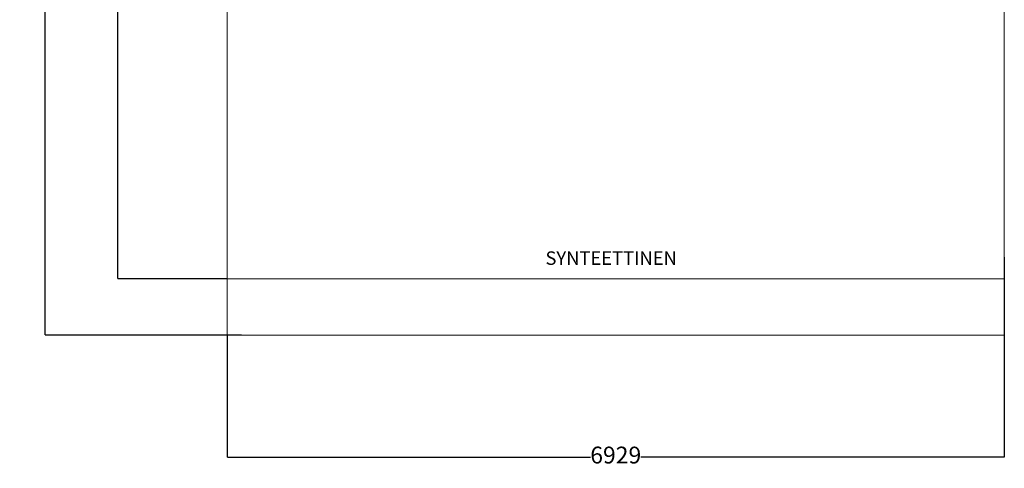
# Model space of a CAD drawing. Units: millimetres. Extents: x -1434 to 7346, y -902 to 9057.
# Drawn here: x -1434 to 7346, y -902 to 3096 of the extents above; entities that cross this region are included whole.
import ezdxf

# ---------------------------------------------------------------- set-up
doc = ezdxf.new("R2010")
doc.units = ezdxf.units.MM
doc.layers.add('Dimensions', color=7, linetype='Continuous')
doc.layers.add('Safetyarea', color=131, linetype='Continuous')
doc.styles.get("Standard").update_dxf_attribs({"font": 'arial.ttf'})
doc.dimstyles.new('Leikkiset keinu', dxfattribs={"dimtxt": 150, "dimasz": 2.5, "dimexe": 0.06, "dimexo": 0.625, "dimtad": 0, "dimtih": 1, "dimtoh": 1, "dimdec": 0, "dimtxsty": 'Standard', "dimcen": 2.5, "dimadec": 0, "dimazin": 0, "dimtfac": 1, "dimtmove": 0, "dimatfit": 3, "dimfxl": 1, "dimarcsym": 0})

# ---------------------------------------------------------------- blocks, each defined once
blk = doc.blocks.new('*D22')
at = {"layer": 'Defpoints', "color": 0}
for p in [(416.7, 7615.4), (-559.5, 785.4), (416.7, 785.4)]:
    blk.add_point(p, dxfattribs=at)
at = {"layer": 'Dimensions', "color": 0, "lineweight": -2}
for p, q in [((416.1, 7615.4), (-559.5, 7615.4)), ((-559.5, 7612.9), (-559.5, 4277.6)), ((-559.5, 787.9), (-559.5, 4123.2)), ((416.1, 785.4), (-559.5, 785.4))]:
    blk.add_line(p, q, dxfattribs=at)
at = {"layer": 'Dimensions', "color": 0}
for points in [[(-559.1, 7612.9), (-559.9, 7612.9), (-559.5, 7615.4)], [(-559.9, 787.9), (-559.1, 787.9), (-559.5, 785.4)]]:
    blk.add_solid(points, dxfattribs=at)
at = {"layer": 'Dimensions', "color": 0, "insert": (-559.5, 4200.4), "char_height": 150, "attachment_point": 5}
blk.add_mtext('6830', dxfattribs=at)
blk = doc.blocks.new('*D23')
at = {"layer": 'Defpoints', "color": 0}
for p in [(7346.1, 978.9), (416.7, 506.7), (7346.1, -803.7)]:
    blk.add_point(p, dxfattribs=at)
at = {"layer": 'Dimensions', "color": 0, "lineweight": -2}
for p, q in [((7346.1, 978.3), (7346.1, 786.1)), ((7346.1, 784.8), (7346.1, 286.1)), ((416.7, 284.2), (416.7, -803.8)), ((7346.1, 284.8), (7346.1, -803.8)), ((419.2, -803.7), (3656.4, -803.7)), ((7343.6, -803.7), (4106.3, -803.7))]:
    blk.add_line(p, q, dxfattribs=at)
at = {"layer": 'Dimensions', "color": 0}
for points in [[(419.2, -803.3), (419.2, -804.1), (416.7, -803.7)], [(7343.6, -804.1), (7343.6, -803.3), (7346.1, -803.7)]]:
    blk.add_solid(points, dxfattribs=at)
at = {"layer": 'Dimensions', "color": 0, "insert": (3881.4, -803.7), "char_height": 150, "attachment_point": 5}
blk.add_mtext('6929', dxfattribs=at)
blk = doc.blocks.new('*D26')
at = {"layer": 'Defpoints', "color": 0}
for p in [(-1206.4, 8115.4), (416.7, 8115.4), (543.9, 285.4)]:
    blk.add_point(p, dxfattribs=at)
at = {"layer": 'Dimensions', "color": 0, "lineweight": -2}
for p, q in [((416.1, 8115.4), (-1206.4, 8115.4)), ((-1206.4, 8112.9), (-1206.4, 4277.6)), ((-1206.4, 287.9), (-1206.4, 4123.2)), ((543.2, 285.4), (-1206.4, 285.4))]:
    blk.add_line(p, q, dxfattribs=at)
at = {"layer": 'Dimensions', "color": 0}
for points in [[(-1205.9, 8112.9), (-1206.8, 8112.9), (-1206.4, 8115.4)], [(-1206.8, 287.9), (-1205.9, 287.9), (-1206.4, 285.4)]]:
    blk.add_solid(points, dxfattribs=at)
at = {"layer": 'Dimensions', "color": 0, "insert": (-1206.4, 4200.4), "char_height": 150, "attachment_point": 5}
blk.add_mtext('7830', dxfattribs=at)

msp = doc.modelspace()

# ---------------------------------------------------------------- linework, layer by layer
at = {"layer": 'Safetyarea', "lineweight": 5}
for p, q in [((416.7, 8115.4), (416.7, 284.8)), ((7346.1, 286.1), (7346.1, 8115.4)), ((416.7, 285.4), (7346.1, 285.4))]:
    msp.add_line(p, q, dxfattribs=at)
at = {"layer": 'Safetyarea', "color": 3, "lineweight": 5}
msp.add_line((416.7, 785.4), (7346.1, 785.4), dxfattribs=at)

# ---------------------------------------------------------------- texts
at = {"layer": 'Safetyarea', "color": 3, "insert": (3254.9, 1031), "char_height": 120, "width": 1190.693, "attachment_point": 1}
msp.add_mtext('{SYNTEETTINEN}', dxfattribs=at)

# ---------------------------------------------------------------- dimensions: what is measured, and where the dimension line sits
at = {"layer": 'Dimensions'}
for base, p1, p2, picture, middle in [((-1206.4, 8115.4), (543.9, 285.4), (416.7, 8115.4), '*D26', (-1206.4, 4200.4)), ((-559.5, 785.4), (416.7, 7615.4), (416.7, 785.4), '*D22', (-559.5, 4200.4))]:
    dim = msp.add_linear_dim(base=base, p1=p1, p2=p2, angle=90, dimstyle='Leikkiset keinu', dxfattribs=at)
    dim.commit()
    dim.dimension.update_dxf_attribs({"geometry": picture, "text_midpoint": middle})
dim = msp.add_linear_dim(base=(7346.1, -803.7), p1=(416.7, 506.7), p2=(7346.1, 978.9), dimstyle='Leikkiset keinu', dxfattribs=at)
dim.commit()
dim.dimension.update_dxf_attribs({"geometry": '*D23', "text_midpoint": (3881.4, -803.7), "dimtype": 160})

doc.saveas('drawing.dxf')
